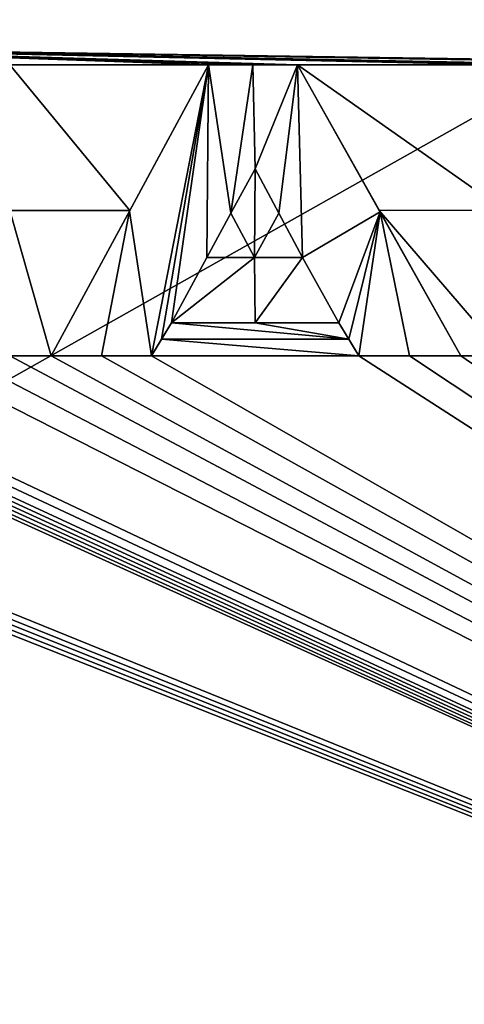
# Model space of a CAD drawing. Units: millimetres. Extents: x -79 to 80, y -78 to 81.
# Drawn here: x -53 to -47, y -72 to -59 of the extents above; entities that cross this region are included whole.
import ezdxf

# ---------------------------------------------------------------- set-up
doc = ezdxf.new("R2010")
doc.units = ezdxf.units.MM
doc.header["$LTSCALE"] = 81.481481
for name, color, linetype in [('107', 7, 'CONTINUOUS'), ('128', 7, 'CONTINUOUS'), ('130', 7, 'CONTINUOUS'), ('131', 7, 'CONTINUOUS'), ('132', 7, 'CONTINUOUS'), ('136', 7, 'CONTINUOUS'), ('152', 7, 'CONTINUOUS'), ('153', 7, 'CONTINUOUS'), ('154', 7, 'CONTINUOUS'), ('155', 7, 'CONTINUOUS'), ('156', 7, 'CONTINUOUS'), ('157', 7, 'CONTINUOUS'), ('158', 7, 'CONTINUOUS'), ('159', 7, 'CONTINUOUS'), ('16', 7, 'CONTINUOUS'), ('171', 7, 'CONTINUOUS'), ('46', 7, 'CONTINUOUS')]:
    doc.layers.add(name, color=color, linetype=linetype)

msp = doc.modelspace()

# ---------------------------------------------------------------- linework, layer by layer
at = {"layer": '107', "color": 7, "linetype": 'CONTINUOUS', "true_color": 0xcad1ee}
for points in [[(-77.984, -48.281, -10.932), (-77.984, -73.017, -7.879), (-48.297, -49.58, -14.504), (-77.984, -48.281, -10.932)], [(-48.297, -49.58, -14.504), (-77.984, -73.017, -7.879), (-46.009, -50.356, -14.638), (-48.297, -49.58, -14.504)], [(-77.984, -73.017, -7.879), (-77.71, -74.372, -7.718), (-41.975, -49.78, -15.045), (-77.984, -73.017, -7.879)], [(-46.009, -50.356, -14.638), (-77.984, -73.017, -7.879), (-41.975, -49.78, -15.045), (-46.009, -50.356, -14.638)], [(-77.71, -74.372, -7.718), (-76.935, -75.514, -7.663), (-41.975, -49.78, -15.045), (-77.71, -74.372, -7.718)], [(-76.935, -75.514, -7.663), (-26.125, -76.517, -12.705), (-41.975, -49.78, -15.045), (-76.935, -75.514, -7.663)]]:
    msp.add_3dface(points, dxfattribs=at)
at = {"layer": '128', "linetype": 'CONTINUOUS'}
for points in [[(-49.912, -61.159, -15.893), (-49.595, -60.578, -15.995), (-49.602, -61.74, -15.851), (-49.912, -61.159, -15.893)], [(-49.595, -60.578, -15.995), (-49.285, -61.159, -15.953), (-49.602, -61.74, -15.851), (-49.595, -60.578, -15.995)], [(-50.228, -61.74, -15.791), (-49.912, -61.159, -15.893), (-49.602, -61.74, -15.851), (-50.228, -61.74, -15.791)], [(-49.285, -61.159, -15.953), (-48.975, -61.74, -15.912), (-49.602, -61.74, -15.851), (-49.285, -61.159, -15.953)]]:
    msp.add_3dface(points, dxfattribs=at)
at = {"layer": '130', "linetype": 'CONTINUOUS'}
for points in [[(-49.285, -61.159, -15.953), (-49.595, -60.578, -15.995), (-49.285, -61.159, -16.672), (-49.285, -61.159, -15.953)], [(-49.595, -60.578, -15.995), (-49.595, -60.578, -16.713), (-49.285, -61.159, -16.672), (-49.595, -60.578, -15.995)], [(-48.975, -61.74, -15.912), (-49.285, -61.159, -15.953), (-48.975, -61.74, -16.63), (-48.975, -61.74, -15.912)], [(-48.975, -61.74, -16.63), (-49.285, -61.159, -15.953), (-49.285, -61.159, -16.672), (-48.975, -61.74, -16.63)]]:
    msp.add_3dface(points, dxfattribs=at)
at = {"layer": '131', "linetype": 'CONTINUOUS'}
for points in [[(-49.595, -60.578, -15.995), (-49.912, -61.159, -15.893), (-49.595, -60.578, -16.713), (-49.595, -60.578, -15.995)], [(-49.595, -60.578, -16.713), (-49.912, -61.159, -15.893), (-49.912, -61.159, -16.611), (-49.595, -60.578, -16.713)], [(-49.912, -61.159, -15.893), (-50.228, -61.74, -15.791), (-49.912, -61.159, -16.611), (-49.912, -61.159, -15.893)], [(-50.228, -61.74, -15.791), (-50.228, -61.74, -16.509), (-49.912, -61.159, -16.611), (-50.228, -61.74, -15.791)]]:
    msp.add_3dface(points, dxfattribs=at)
at = {"layer": '132', "linetype": 'CONTINUOUS'}
for points in [[(-50.228, -61.74, -15.791), (-49.602, -61.74, -15.851), (-50.228, -61.74, -16.509), (-50.228, -61.74, -15.791)], [(-50.228, -61.74, -16.509), (-49.602, -61.74, -15.851), (-49.602, -61.74, -16.57), (-50.228, -61.74, -16.509)], [(-49.602, -61.74, -15.851), (-48.975, -61.74, -15.912), (-49.602, -61.74, -16.57), (-49.602, -61.74, -15.851)], [(-49.602, -61.74, -16.57), (-48.975, -61.74, -15.912), (-48.975, -61.74, -16.63), (-49.602, -61.74, -16.57)]]:
    msp.add_3dface(points, dxfattribs=at)
at = {"layer": '136', "color": 7, "linetype": 'CONTINUOUS', "true_color": 0x505455}
for points in [[(-51.242, -61.131, -16.483), (-50.208, -59.213, -16.817), (-50.952, -63.027, -16.276), (-51.242, -61.131, -16.483)], [(-50.952, -63.027, -16.276), (-50.208, -59.213, -16.817), (-50.822, -62.811, -16.316), (-50.952, -63.027, -16.276)], [(-50.208, -59.213, -16.817), (-50.692, -62.594, -16.357), (-50.822, -62.811, -16.316), (-50.208, -59.213, -16.817)], [(-50.228, -61.74, -16.509), (-50.692, -62.594, -16.357), (-50.208, -59.213, -16.817), (-50.228, -61.74, -16.509)], [(-49.912, -61.159, -16.611), (-50.228, -61.74, -16.509), (-50.208, -59.213, -16.817), (-49.912, -61.159, -16.611)], [(-49.624, -59.213, -16.874), (-49.912, -61.159, -16.611), (-50.208, -59.213, -16.817), (-49.624, -59.213, -16.874)], [(-49.595, -60.578, -16.713), (-49.912, -61.159, -16.611), (-49.624, -59.213, -16.874), (-49.595, -60.578, -16.713)], [(-49.041, -59.213, -16.931), (-49.595, -60.578, -16.713), (-49.624, -59.213, -16.874), (-49.041, -59.213, -16.931)], [(-49.285, -61.159, -16.672), (-49.595, -60.578, -16.713), (-49.041, -59.213, -16.931), (-49.285, -61.159, -16.672)], [(-48.975, -61.74, -16.63), (-49.285, -61.159, -16.672), (-49.041, -59.213, -16.931), (-48.975, -61.74, -16.63)], [(-47.961, -61.141, -16.8), (-48.975, -61.74, -16.63), (-49.041, -59.213, -16.931), (-47.961, -61.141, -16.8)], [(-52.264, -63.027, -16.144), (-51.242, -61.131, -16.483), (-51.608, -63.027, -16.211), (-52.264, -63.027, -16.144)], [(-51.608, -63.027, -16.211), (-51.242, -61.131, -16.483), (-50.952, -63.027, -16.276), (-51.608, -63.027, -16.211)], [(-48.499, -62.594, -16.569), (-48.975, -61.74, -16.63), (-47.961, -61.141, -16.8), (-48.499, -62.594, -16.569)], [(-48.369, -62.811, -16.554), (-48.499, -62.594, -16.569), (-47.961, -61.141, -16.8), (-48.369, -62.811, -16.554)], [(-48.24, -63.027, -16.539), (-48.369, -62.811, -16.554), (-47.961, -61.141, -16.8), (-48.24, -63.027, -16.539)], [(-47.573, -63.027, -16.602), (-48.24, -63.027, -16.539), (-47.961, -61.141, -16.8), (-47.573, -63.027, -16.602)], [(-46.905, -63.027, -16.663), (-47.573, -63.027, -16.602), (-47.961, -61.141, -16.8), (-46.905, -63.027, -16.663)], [(-50.228, -61.74, -16.509), (-49.602, -61.74, -16.57), (-50.692, -62.594, -16.357), (-50.228, -61.74, -16.509)], [(-50.692, -62.594, -16.357), (-49.602, -61.74, -16.57), (-49.595, -62.594, -16.464), (-50.692, -62.594, -16.357)], [(-49.602, -61.74, -16.57), (-48.975, -61.74, -16.63), (-49.595, -62.594, -16.464), (-49.602, -61.74, -16.57)], [(-49.595, -62.594, -16.464), (-48.975, -61.74, -16.63), (-48.499, -62.594, -16.569), (-49.595, -62.594, -16.464)]]:
    msp.add_3dface(points, dxfattribs=at)
at = {"layer": '152', "linetype": 'CONTINUOUS'}
for points in [[(-52.264, -63.027, -16.144), (-51.608, -63.027, -16.211), (-52.264, -63.027, -15.417), (-52.264, -63.027, -16.144)], [(-52.264, -63.027, -15.417), (-51.608, -63.027, -16.211), (-51.608, -63.027, -15.484), (-52.264, -63.027, -15.417)], [(-51.608, -63.027, -16.211), (-50.952, -63.027, -16.276), (-51.608, -63.027, -15.484), (-51.608, -63.027, -16.211)], [(-50.952, -63.027, -16.276), (-50.952, -63.027, -15.55), (-51.608, -63.027, -15.484), (-50.952, -63.027, -16.276)]]:
    msp.add_3dface(points, dxfattribs=at)
at = {"layer": '153', "linetype": 'CONTINUOUS'}
for points in [[(-50.952, -63.027, -16.276), (-50.822, -62.811, -16.316), (-50.692, -62.594, -15.63), (-50.952, -63.027, -16.276)], [(-50.952, -63.027, -16.276), (-50.692, -62.594, -15.63), (-50.822, -62.811, -15.59), (-50.952, -63.027, -16.276)], [(-50.822, -62.811, -16.316), (-50.692, -62.594, -16.357), (-50.692, -62.594, -15.63), (-50.822, -62.811, -16.316)], [(-50.952, -63.027, -15.55), (-50.952, -63.027, -16.276), (-50.822, -62.811, -15.59), (-50.952, -63.027, -15.55)]]:
    msp.add_3dface(points, dxfattribs=at)
at = {"layer": '154', "linetype": 'CONTINUOUS'}
for points in [[(-50.692, -62.594, -16.357), (-49.595, -62.594, -16.464), (-50.692, -62.594, -15.63), (-50.692, -62.594, -16.357)], [(-50.692, -62.594, -15.63), (-49.595, -62.594, -16.464), (-49.595, -62.594, -15.738), (-50.692, -62.594, -15.63)], [(-49.595, -62.594, -16.464), (-48.499, -62.594, -16.569), (-49.595, -62.594, -15.738), (-49.595, -62.594, -16.464)], [(-49.595, -62.594, -15.738), (-48.499, -62.594, -16.569), (-48.499, -62.594, -15.844), (-49.595, -62.594, -15.738)]]:
    msp.add_3dface(points, dxfattribs=at)
at = {"layer": '155', "linetype": 'CONTINUOUS'}
for points in [[(-48.499, -62.594, -16.569), (-48.369, -62.811, -16.554), (-48.499, -62.594, -15.844), (-48.499, -62.594, -16.569)], [(-48.369, -62.811, -16.554), (-48.24, -63.027, -16.539), (-48.499, -62.594, -15.844), (-48.369, -62.811, -16.554)], [(-48.499, -62.594, -15.844), (-48.24, -63.027, -16.539), (-48.369, -62.811, -15.829), (-48.499, -62.594, -15.844)], [(-48.24, -63.027, -16.539), (-48.24, -63.027, -15.814), (-48.369, -62.811, -15.829), (-48.24, -63.027, -16.539)]]:
    msp.add_3dface(points, dxfattribs=at)
at = {"layer": '156', "linetype": 'CONTINUOUS'}
for points in [[(-48.24, -63.027, -16.539), (-47.573, -63.027, -16.602), (-48.24, -63.027, -15.814), (-48.24, -63.027, -16.539)], [(-48.24, -63.027, -15.814), (-47.573, -63.027, -16.602), (-47.573, -63.027, -15.877), (-48.24, -63.027, -15.814)], [(-47.573, -63.027, -16.602), (-46.905, -63.027, -16.663), (-47.573, -63.027, -15.877), (-47.573, -63.027, -16.602)], [(-46.905, -63.027, -16.663), (-46.905, -63.027, -15.938), (-47.573, -63.027, -15.877), (-46.905, -63.027, -16.663)]]:
    msp.add_3dface(points, dxfattribs=at)
at = {"layer": '157', "linetype": 'CONTINUOUS'}
for points in [[(-47.961, -61.141, -16.8), (-49.041, -59.213, -16.931), (-47.973, -61.121, -16.077), (-47.961, -61.141, -16.8)], [(-49.041, -59.213, -16.931), (-49.041, -59.213, -16.206), (-47.973, -61.121, -16.077), (-49.041, -59.213, -16.931)], [(-46.905, -63.027, -15.938), (-47.961, -61.141, -16.8), (-47.973, -61.121, -16.077), (-46.905, -63.027, -15.938)], [(-46.905, -63.027, -16.663), (-47.961, -61.141, -16.8), (-46.905, -63.027, -15.938), (-46.905, -63.027, -16.663)]]:
    msp.add_3dface(points, dxfattribs=at)
at = {"layer": '158', "linetype": 'CONTINUOUS'}
for points in [[(-49.624, -59.213, -16.874), (-50.208, -59.213, -16.817), (-49.624, -59.213, -16.149), (-49.624, -59.213, -16.874)], [(-50.208, -59.213, -16.817), (-50.208, -59.213, -16.092), (-49.624, -59.213, -16.149), (-50.208, -59.213, -16.817)], [(-49.041, -59.213, -16.931), (-49.624, -59.213, -16.874), (-49.041, -59.213, -16.206), (-49.041, -59.213, -16.931)], [(-49.041, -59.213, -16.206), (-49.624, -59.213, -16.874), (-49.624, -59.213, -16.149), (-49.041, -59.213, -16.206)]]:
    msp.add_3dface(points, dxfattribs=at)
at = {"layer": '159', "linetype": 'CONTINUOUS'}
for points in [[(-50.208, -59.213, -16.817), (-51.242, -61.131, -16.483), (-50.208, -59.213, -16.092), (-50.208, -59.213, -16.817)], [(-50.208, -59.213, -16.092), (-51.242, -61.131, -16.483), (-51.236, -61.121, -15.759), (-50.208, -59.213, -16.092)], [(-51.242, -61.131, -16.483), (-52.264, -63.027, -16.144), (-51.236, -61.121, -15.759), (-51.242, -61.131, -16.483)], [(-52.264, -63.027, -16.144), (-52.264, -63.027, -15.417), (-51.236, -61.121, -15.759), (-52.264, -63.027, -16.144)]]:
    msp.add_3dface(points, dxfattribs=at)
at = {"layer": '16', "linetype": 'CONTINUOUS'}
for points in [[(-73.502, 78, 27.487), (-73.502, -75, 27.487), (-45.733, -17.439, 27.487), (-73.502, 78, 27.487)], [(-45.733, -17.439, 27.487), (-73.502, -75, 27.487), (-35, -33.503, 27.487), (-45.733, -17.439, 27.487)], [(-35, -33.503, 27.487), (-73.502, -75, 27.487), (-18.947, -44.23, 27.487), (-35, -33.503, 27.487)], [(-73.502, -75, 27.487), (73.502, -75, 27.487), (-18.947, -44.23, 27.487), (-73.502, -75, 27.487)]]:
    msp.add_3dface(points, dxfattribs=at)
at = {"layer": '171', "linetype": 'CONTINUOUS'}
for points in [[(-78.608, -35.94, -14.741), (-26.335, -24.821, -20.797), (-41.479, -59.213, -16.876), (-78.608, -35.94, -14.741)], [(-56.51, -58.992, -15.458), (-78.608, -35.94, -14.741), (-41.479, -59.213, -16.876), (-56.51, -58.992, -15.458)], [(-49.624, -59.213, -16.149), (-50.208, -59.213, -16.092), (-56.51, -58.992, -15.458), (-49.624, -59.213, -16.149)], [(-50.208, -59.213, -16.092), (-52.806, -59.213, -15.829), (-56.51, -58.992, -15.458), (-50.208, -59.213, -16.092)], [(-49.041, -59.213, -16.206), (-49.624, -59.213, -16.149), (-56.51, -58.992, -15.458), (-49.041, -59.213, -16.206)], [(-49.041, -59.213, -16.206), (-56.51, -58.992, -15.458), (-46.336, -59.213, -16.459), (-49.041, -59.213, -16.206)], [(-46.336, -59.213, -16.459), (-56.51, -58.992, -15.458), (-45.701, -59.213, -16.516), (-46.336, -59.213, -16.459)], [(-45.701, -59.213, -16.516), (-56.51, -58.992, -15.458), (-45.067, -59.213, -16.572), (-45.701, -59.213, -16.516)], [(-45.067, -59.213, -16.572), (-56.51, -58.992, -15.458), (-42.704, -59.213, -16.775), (-45.067, -59.213, -16.572)], [(-42.704, -59.213, -16.775), (-56.51, -58.992, -15.458), (-42.092, -59.213, -16.826), (-42.704, -59.213, -16.775)], [(-42.092, -59.213, -16.826), (-56.51, -58.992, -15.458), (-41.479, -59.213, -16.876), (-42.092, -59.213, -16.826)], [(-50.208, -59.213, -16.092), (-51.236, -61.121, -15.759), (-52.806, -59.213, -15.829), (-50.208, -59.213, -16.092)], [(-52.806, -59.213, -15.829), (-51.236, -61.121, -15.759), (-52.806, -61.121, -15.599), (-52.806, -59.213, -15.829)], [(-47.973, -61.121, -16.077), (-49.041, -59.213, -16.206), (-46.336, -61.12, -16.228), (-47.973, -61.121, -16.077)], [(-46.336, -61.12, -16.228), (-49.041, -59.213, -16.206), (-46.336, -59.213, -16.459), (-46.336, -61.12, -16.228)], [(-51.236, -61.121, -15.759), (-52.264, -63.027, -15.417), (-52.806, -61.121, -15.599), (-51.236, -61.121, -15.759)], [(-52.806, -61.121, -15.599), (-52.264, -63.027, -15.417), (-52.806, -63.027, -15.361), (-52.806, -61.121, -15.599)], [(-46.336, -63.027, -15.991), (-47.973, -61.121, -16.077), (-46.336, -61.12, -16.228), (-46.336, -63.027, -15.991)], [(-46.905, -63.027, -15.938), (-47.973, -61.121, -16.077), (-46.336, -63.027, -15.991), (-46.905, -63.027, -15.938)], [(-50.822, -62.811, -15.59), (-50.692, -62.594, -15.63), (-48.369, -62.811, -15.829), (-50.822, -62.811, -15.59)], [(-50.692, -62.594, -15.63), (-49.595, -62.594, -15.738), (-48.369, -62.811, -15.829), (-50.692, -62.594, -15.63)], [(-49.595, -62.594, -15.738), (-48.499, -62.594, -15.844), (-48.369, -62.811, -15.829), (-49.595, -62.594, -15.738)], [(-50.952, -63.027, -15.55), (-50.822, -62.811, -15.59), (-48.24, -63.027, -15.814), (-50.952, -63.027, -15.55)], [(-48.24, -63.027, -15.814), (-50.822, -62.811, -15.59), (-48.369, -62.811, -15.829), (-48.24, -63.027, -15.814)], [(-56.107, -63.043, -15.006), (-26.337, -77.141, -15.435), (-56.299, -63.103, -14.977), (-56.107, -63.043, -15.006)], [(-54.104, -63.027, -15.225), (-26.337, -77.141, -15.435), (-56.107, -63.043, -15.006), (-54.104, -63.027, -15.225)], [(-53.455, -63.027, -15.293), (-26.337, -77.141, -15.435), (-54.104, -63.027, -15.225), (-53.455, -63.027, -15.293)], [(-52.806, -63.027, -15.361), (-26.337, -77.141, -15.435), (-53.455, -63.027, -15.293), (-52.806, -63.027, -15.361)], [(-52.264, -63.027, -15.417), (-26.337, -77.141, -15.435), (-52.806, -63.027, -15.361), (-52.264, -63.027, -15.417)], [(-52.264, -63.027, -15.417), (-51.608, -63.027, -15.484), (-26.337, -77.141, -15.435), (-52.264, -63.027, -15.417)], [(-51.608, -63.027, -15.484), (-50.952, -63.027, -15.55), (-26.337, -77.141, -15.435), (-51.608, -63.027, -15.484)], [(-50.952, -63.027, -15.55), (-48.24, -63.027, -15.814), (-26.337, -77.141, -15.435), (-50.952, -63.027, -15.55)], [(-48.24, -63.027, -15.814), (-47.573, -63.027, -15.877), (-26.337, -77.141, -15.435), (-48.24, -63.027, -15.814)], [(-47.573, -63.027, -15.877), (-46.905, -63.027, -15.938), (-26.337, -77.141, -15.435), (-47.573, -63.027, -15.877)], [(-26.337, -77.141, -15.435), (-46.905, -63.027, -15.938), (-46.336, -63.027, -15.991), (-26.337, -77.141, -15.435)], [(-26.337, -77.141, -15.435), (-78.608, -73.156, -10.625), (-61.679, -63.167, -14.344), (-26.337, -77.141, -15.435)], [(-61.466, -63.169, -14.37), (-26.337, -77.141, -15.435), (-61.679, -63.167, -14.344), (-61.466, -63.169, -14.37)], [(-61.253, -63.164, -14.396), (-26.337, -77.141, -15.435), (-61.466, -63.169, -14.37), (-61.253, -63.164, -14.396)], [(-61.044, -63.152, -14.423), (-26.337, -77.141, -15.435), (-61.253, -63.164, -14.396), (-61.044, -63.152, -14.423)], [(-60.845, -63.123, -14.451), (-26.337, -77.141, -15.435), (-61.044, -63.152, -14.423), (-60.845, -63.123, -14.451)], [(-57.161, -63.173, -14.872), (-26.337, -77.141, -15.435), (-60.845, -63.123, -14.451), (-57.161, -63.173, -14.872)], [(-57.029, -63.174, -14.886), (-26.337, -77.141, -15.435), (-57.161, -63.173, -14.872), (-57.029, -63.174, -14.886)], [(-56.897, -63.171, -14.902), (-26.337, -77.141, -15.435), (-57.029, -63.174, -14.886), (-56.897, -63.171, -14.902)], [(-56.765, -63.167, -14.917), (-26.337, -77.141, -15.435), (-56.897, -63.171, -14.902), (-56.765, -63.167, -14.917)], [(-56.634, -63.159, -14.933), (-26.337, -77.141, -15.435), (-56.765, -63.167, -14.917), (-56.634, -63.159, -14.933)], [(-56.506, -63.145, -14.948), (-26.337, -77.141, -15.435), (-56.634, -63.159, -14.933), (-56.506, -63.145, -14.948)], [(-56.299, -63.103, -14.977), (-26.337, -77.141, -15.435), (-56.506, -63.145, -14.948), (-56.299, -63.103, -14.977)]]:
    msp.add_3dface(points, dxfattribs=at)
at = {"layer": '46', "linetype": 'CONTINUOUS'}
for points in [[(-72.996, -73.499, 7.902), (-31.103, -41.309, -0.337), (-35.26, -73.352, 3.734), (-72.996, -73.499, 7.902)], [(-31.103, -41.309, -0.337), (-72.996, -73.499, 7.902), (-39.035, -47.199, 0.762), (-31.103, -41.309, -0.337)], [(-74.999, -71.496, 7.902), (-74.883, -43.98, 4.573), (-51.538, -45.772, 1.763), (-74.999, -71.496, 7.902)], [(-50.375, -47.849, 1.845), (-74.999, -71.496, 7.902), (-51.538, -45.772, 1.763), (-50.375, -47.849, 1.845)], [(-39.035, -47.199, 0.762), (-72.996, -73.499, 7.902), (-41.725, -49.657, 1.227), (-39.035, -47.199, 0.762)], [(-74.849, -72.268, 7.994), (-74.999, -71.496, 7.902), (-50.375, -47.849, 1.845), (-74.849, -72.268, 7.994)], [(-48.544, -49.439, 1.823), (-74.849, -72.268, 7.994), (-50.375, -47.849, 1.845), (-48.544, -49.439, 1.823)], [(-74.417, -72.917, 8.027), (-74.849, -72.268, 7.994), (-48.544, -49.439, 1.823), (-74.417, -72.917, 8.027)], [(-73.772, -73.347, 7.995), (-74.417, -72.917, 8.027), (-48.544, -49.439, 1.823), (-73.772, -73.347, 7.995)], [(-72.996, -73.499, 7.902), (-73.772, -73.347, 7.995), (-48.544, -49.439, 1.823), (-72.996, -73.499, 7.902)], [(-46.25, -50.314, 1.695), (-72.996, -73.499, 7.902), (-48.544, -49.439, 1.823), (-46.25, -50.314, 1.695)], [(-41.725, -49.657, 1.227), (-72.996, -73.499, 7.902), (-43.803, -50.346, 1.477), (-41.725, -49.657, 1.227)], [(-43.803, -50.346, 1.477), (-72.996, -73.499, 7.902), (-46.25, -50.314, 1.695), (-43.803, -50.346, 1.477)]]:
    msp.add_3dface(points, dxfattribs=at)

doc.saveas('drawing.dxf')
